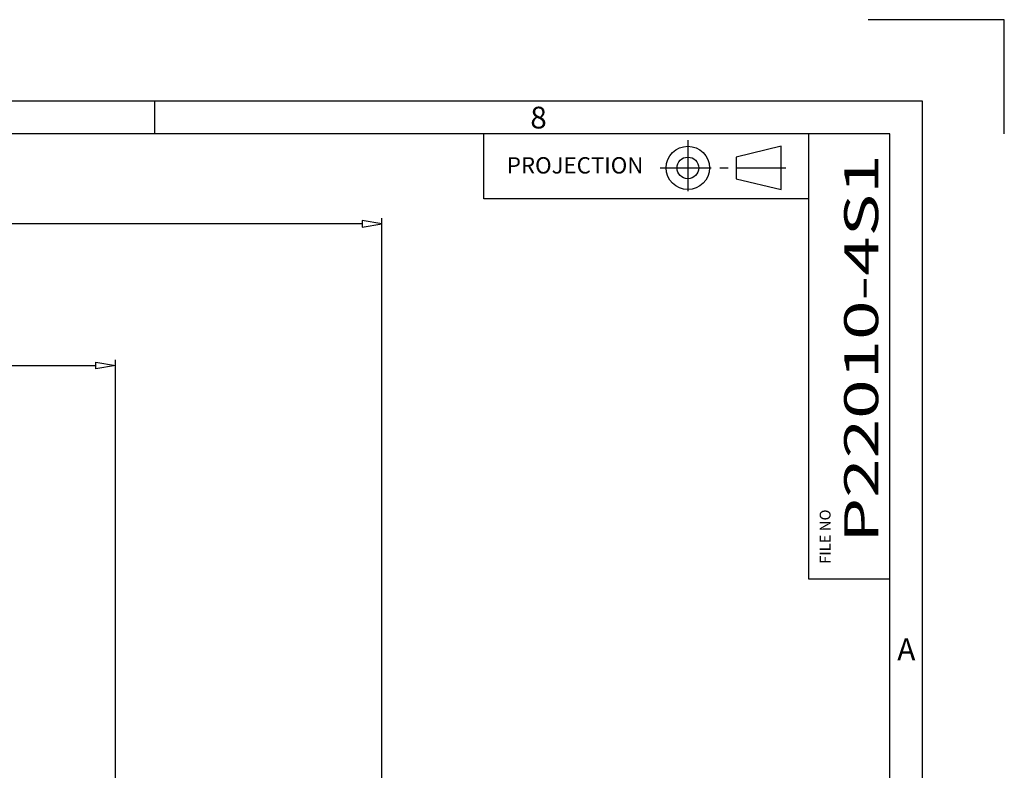
# Model space of a CAD drawing. Extents: x 4 to 1117, y 1 to 1800.
# Drawn here: x 943 to 1117, y 671 to 803 of the extents above; entities that cross this region are included whole.
import ezdxf
from ezdxf.enums import TextEntityAlignment as Align

# ---------------------------------------------------------------- set-up
doc = ezdxf.new("R2010")
doc.units = 0
doc.header["$LTSCALE"] = 12
doc.header["$MEASUREMENT"] = 0
for name, pattern in [('CENTRE', [1.125, 0.75, -0.125, 0.125, -0.125]), ('LDM', [0]), ('LEA', [0]), ('LFUN', [0]), ('SOLID_MEDIUM', [0]), ('SOLID_THIN', [0])]:
    doc.linetypes.add(name, pattern=pattern)
doc.layers.get('0').update_dxf_attribs({"linetype": 'CONTINUOUS'})
for name, color, linetype in [('1', 7, 'CONTINUOUS'), ('22', 7, 'CONTINUOUS'), ('4', 7, 'CONTINUOUS'), ('TEXT', 7, 'CONTINUOUS')]:
    doc.layers.add(name, color=color, linetype=linetype)
doc.styles.add('DRAWING_NUMBER', font='medtext')
doc.styles.add('PLAIN_SMALL', font='medtext', dxfattribs={"width": 1.061333})
doc.styles.get("Standard").update_dxf_attribs({"font": 'medtext', "width": 0.75})
doc.styles.add('TDM', font='medtext')
doc.dimstyles.new('MEDDIM22689', dxfattribs={"dimtxt": 4, "dimasz": 3.5, "dimexe": 0.5, "dimexo": 0.1, "dimgap": 1, "dimtad": 1, "dimdec": 4, "dimlfac": 2, "dimrnd": 0.01, "dimzin": 12, "dimdsep": 46, "dimtxsty": 'STANDARD', "dimcen": 1.5, "dimclrd": 7, "dimclre": 7, "dimclrt": 7, "dimadec": 0, "dimazin": 0, "dimtfac": 0.7, "dimtdec": 4, "dimtmove": 0, "dimatfit": 3, "dimfxl": 1, "dimtolj": 1, "dimtzin": 0, "dimarcsym": 0})
doc.dimstyles.new('MEDDIM22899', dxfattribs={"dimtxt": 4, "dimasz": 3.5, "dimexe": 0.5, "dimexo": 0.1, "dimgap": 1, "dimtad": 1, "dimdec": 4, "dimlfac": 2, "dimrnd": 0.01, "dimzin": 12, "dimdsep": 46, "dimtxsty": 'STANDARD', "dimcen": 1.5, "dimclrd": 7, "dimclre": 7, "dimclrt": 7, "dimadec": 0, "dimazin": 0, "dimtfac": 0.7, "dimtdec": 4, "dimtmove": 0, "dimatfit": 3, "dimfxl": 1, "dimtolj": 1, "dimtzin": 0, "dimarcsym": 0})

# ---------------------------------------------------------------- blocks, each defined once
blk = doc.blocks.new('MEDFUNV_14')
at = {"color": 0, "linetype": 'LFUN'}
blk.add_lwpolyline([(0, 0), (3.5, -0.58), (3.5, 0.58), (0, 0)], dxfattribs=at)
blk = doc.blocks.new('MEDFUNV_15')
at = {"color": 0, "linetype": 'LFUN'}
blk.add_lwpolyline([(0, 0), (-3.5, -0.58), (-3.5, 0.58), (0, 0)], dxfattribs=at)
blk = doc.blocks.new('MEDCLUMP_DIM_22690_')
at = {"layer": '4', "color": 7, "linetype": 'LEA'}
blk.add_line((959.81, 581.62), (959.81, 743.3), dxfattribs=at)
at = {"layer": '4', "color": 7, "linetype": 'LDM'}
blk.add_line((752.31, 742.3), (956.31, 742.3), dxfattribs=at)
at = {"layer": '4', "color": 7, "linetype": 'LEA'}
for points in [[(748.81, 635.61), (748.81, 743.3)], [(748.81, 605.77), (748.81, 625.61)], [(748.81, 581.62), (748.81, 595.77)]]:
    blk.add_lwpolyline(points, dxfattribs=at)
at = {"layer": '4', "color": 7, "linetype": 'LDM'}
for name, p in [('MEDFUNV_14', (748.81, 742.3)), ('MEDFUNV_15', (959.81, 742.3))]:
    blk.add_blockref(name, p, dxfattribs=at)
at = {"layer": '4', "color": 7, "style": 'TDM', "width": 1}
blk.add_text('422.0', height=4, dxfattribs=at).set_placement((845.91, 742.3), align=Align.BOTTOM_LEFT)
blk = doc.blocks.new('*D62')
blk.add_blockref('MEDCLUMP_DIM_22690_', (0, 0))
blk = doc.blocks.new('MEDCLUMP_DIM_22900_')
at = {"layer": '4', "color": 7, "linetype": 'LEA'}
for p, q in [((701.81, 628.88), (701.81, 768.3)), ((1006.81, 628.72), (1006.81, 768.3))]:
    blk.add_line(p, q, dxfattribs=at)
at = {"layer": '4', "color": 7, "linetype": 'LDM'}
blk.add_line((1003.31, 767.3), (705.31, 767.3), dxfattribs=at)
at = {"layer": '4', "color": 7, "linetype": 'LDM', "rotation": 180}
for name, p in [('MEDFUNV_15', (701.81, 767.3)), ('MEDFUNV_14', (1006.81, 767.3))]:
    blk.add_blockref(name, p, dxfattribs=at)
at = {"layer": '4', "color": 7, "style": 'TDM', "width": 1}
blk.add_text('610.0', height=4, dxfattribs=at).set_placement((845.91, 767.3), align=Align.BOTTOM_LEFT)
blk = doc.blocks.new('*D10')
blk.add_blockref('MEDCLUMP_DIM_22900_', (0, 0))

msp = doc.modelspace()

# ---------------------------------------------------------------- linework, layer by layer
at = {"color": 132, "linetype": 'SOLID_MEDIUM'}
msp.add_line((966.675781, 788.928345), (966.675781, 783.167725), dxfattribs=at)
for points in [[(18.21109, 15.083084), (1102.17041, 15.083084), (1102.17041, 788.928406), (18.21109, 788.928406)], [(23.971741, 20.843719), (1096.409851, 20.843719), (1096.409851, 783.167786), (23.971741, 783.167786)]]:
    msp.add_lwpolyline(points, close=True, dxfattribs=at)
for points in [[(1082.080261, 771.704102), (1024.762024, 771.704102), (1024.762024, 783.167786)], [(1096.409851, 704.565369), (1082.080261, 704.565369), (1082.080261, 783.167786)]]:
    msp.add_lwpolyline(points, dxfattribs=at)
at = {"layer": '1', "color": 7, "linetype": 'SOLID_THIN'}
msp.add_lwpolyline([(1116.572083, 783.167786), (1116.572083, 803.330017), (1092.569397, 803.330017)], dxfattribs=at)
at = {"layer": '22', "color": 172, "linetype": 'CENTRE'}
for p, q in [((1060.754639, 782.038513), (1060.754639, 772.283936)), ((1055.87738, 777.161194), (1078.044983, 777.161194))]:
    msp.add_line(p, q, dxfattribs=at)
at = {"layer": '22', "color": 7, "linetype": 'SOLID_THIN'}
msp.add_lwpolyline([(1069.272766, 775.25061), (1077.205078, 773.339966), (1077.205078, 780.982422), (1069.272766, 779.071777)], close=True, dxfattribs=at)
for radius in [3.821228, 1.910645]:
    msp.add_circle((1060.754639, 777.161194), radius, dxfattribs=at)

# ---------------------------------------------------------------- texts
at = {"layer": 'TEXT', "color": 7, "style": 'PLAIN_SMALL', "width": 1}
for s, height, p in [('8', 3.840424, (1034.423096, 786.048035)), ('PROJECTION', 2.8803179, (1040.87085, 777.623108)), ('A', 3.840424, (1099.290039, 692.197754))]:
    msp.add_text(s, height=height, dxfattribs=at).set_placement(p, align=Align.MIDDLE_CENTER)
at = {"layer": 'TEXT', "color": 132, "style": 'DRAWING_NUMBER', "width": 1.533333}
msp.add_text('P22010-4S1', height=6, rotation=90, dxfattribs=at).set_placement((1091.33, 745.27), align=Align.MIDDLE_CENTER)
at = {"layer": 'TEXT', "color": 7, "style": 'PLAIN_SMALL', "width": 1}
msp.add_text('FILE NO', height=1.920212, rotation=90, dxfattribs=at).set_placement((1084.974365, 712.081543), align=Align.MIDDLE_CENTER)

# ---------------------------------------------------------------- dimensions: what is measured, and where the dimension line sits
at = {"layer": '4', "color": 7, "linetype": 'LDM'}
for base, p1, p2, dimstyle, picture, middle in [((1006.808093, 767.296533), (701.808093, 627.882362), (1006.808093, 627.721789), 'MEDDIM22899', '*D10', (854.308093, 770.628533)), ((748.808093, 742.296533), (959.808093, 580.624033), (748.808093, 580.624033), 'MEDDIM22689', '*D62', (854.308093, 745.628533))]:
    dim = msp.add_linear_dim(base=base, p1=p1, p2=p2, dimstyle=dimstyle, override={"dimclrd": 7, "dimclre": 7, "dimclrt": 7}, dxfattribs=at)
    dim.commit()
    dim.dimension.update_dxf_attribs({"geometry": picture, "text_midpoint": middle})

doc.saveas('drawing.dxf')
